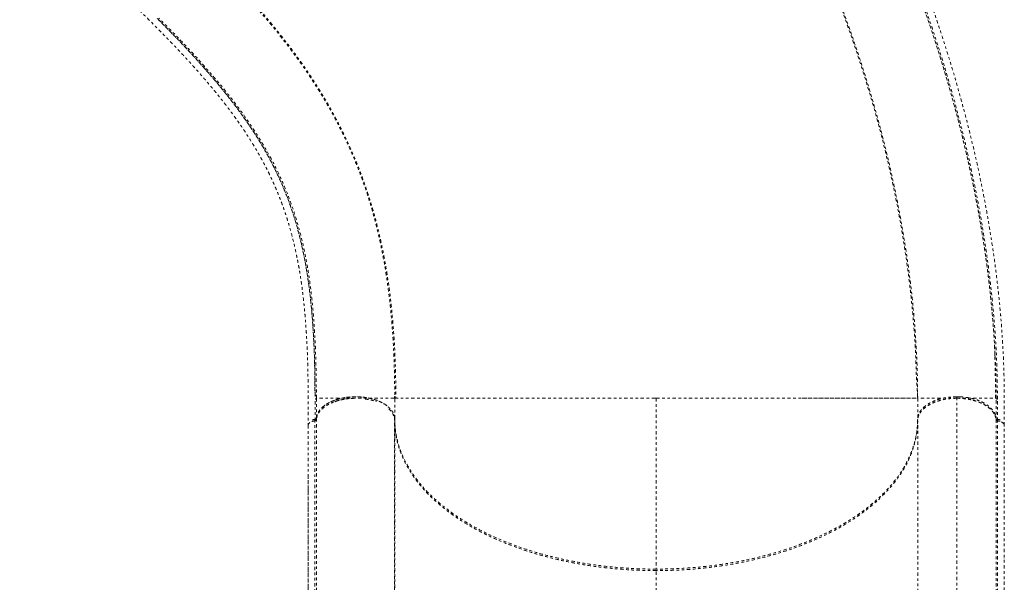
# Model space of a CAD drawing. Units: millimetres. Extents: x -60 to 1106, y 0 to 585.
# Drawn here: x 167 to 204, y 244 to 265 of the extents above; entities that cross this region are included whole.
import ezdxf

# ---------------------------------------------------------------- set-up
doc = ezdxf.new("R2010")
doc.units = ezdxf.units.MM
doc.header["$LTSCALE"] = 20
doc.linetypes.add('PHANTOM', pattern=[0.0127, 0.00635, -0.00127, 0.00127, -0.00127, 0.00127, -0.00127])
doc.layers.add('CONTOUR', color=7, linetype='Continuous')

msp = doc.modelspace()

# ---------------------------------------------------------------- linework, layer by layer
at = {"layer": 'CONTOUR', "linetype": 'PHANTOM', "lineweight": 0}
for p, q in [((204.12918, 252.27428), (204.11809, 252.53597)), ((204.16734, 250.71929), (204.15897, 251.30102)), ((181.16554, 250.72073), (181.14151, 250.72073)), ((181.16554, 249.94649), (181.16554, 250.72073)), ((191.11485, 250.72073), (191.16696, 250.72073)), ((191.16696, 250.72057), (191.31075, 250.72073)), ((191.16696, 250.72073), (191.16696, 244.18106)), ((201.16838, 250.72073), (201.16838, 249.91764)), ((202.52694, 250.77097), (202.66859, 250.77825)), ((202.66859, 250.77825), (202.89754, 250.76657)), ((202.66859, 250.77825), (202.66859, 236.6362)), ((204.14244, 250.72076), (204.1679, 250.72076)), ((178.11346, 249.85769), (178.1155, 249.85788)), ((178.1139, 249.91534), (178.1139, 235.77329)), ((178.16612, 235.80734), (178.16612, 249.94939)), ((181.15897, 235.85999), (181.15897, 250.00204)), ((181.16554, 249.86025), (181.16554, 235.77571)), ((181.16649, 249.91776), (181.16567, 249.94562)), ((201.16838, 235.77571), (201.16838, 249.86036)), ((204.16779, 249.90734), (204.16779, 235.80734)), ((204.1678, 249.89188), (204.16787, 249.89068)), ((204.21953, 249.85779), (204.21841, 249.8579)), ((204.22002, 235.77329), (204.22002, 249.91534)), ((204.47852, 249.74422), (204.48044, 249.73851)), ((204.48045, 231.66153), (204.48045, 249.73851)), ((177.85346, 249.69225), (177.85346, 231.66153)), ((181.15897, 248.13813), (181.16554, 248.12572)), ((181.16554, 247.96328), (181.15897, 247.97603)), ((181.15897, 247.97458), (181.16554, 247.96162)), ((177.85257, 230.27771), (177.85257, 247.78389)), ((181.15897, 247.4498), (181.16554, 247.43876)), ((181.15897, 247.44883), (181.16554, 247.43841)), ((181.16554, 247.17292), (181.15897, 247.18315)), ((181.15897, 247.18306), (181.16554, 247.17284)), ((181.16554, 247.17307), (181.15897, 247.1826)), ((181.15897, 247.17845), (181.16554, 247.16853)), ((181.15897, 246.05195), (181.16554, 246.04249)), ((204.48093, 244.58011), (204.48045, 244.55958)), ((181.16554, 244.10303), (181.15897, 244.10843)), ((191.16696, 226.40058), (191.16696, 244.18118))]:
    msp.add_line(p, q, dxfattribs=at)
for points, knots in [([(204.48163, 249.68106), (204.48161, 249.85907), (204.48157, 250.20454), (204.48238, 250.7064), (204.47939, 251.1786), (204.47052, 251.62194), (204.45749, 252.03496), (204.44153, 252.41055), (204.42387, 252.74912), (204.4054, 253.05383), (204.38572, 253.34204), (204.3644, 253.62413), (204.32515, 254.09792), (204.25967, 254.77113), (204.15575, 255.64655), (204.02989, 256.54674), (203.88293, 257.45965), (203.71537, 258.38018), (203.53081, 259.29212), (203.32875, 260.20089), (203.1042, 261.12824), (202.8562, 262.0734), (202.58386, 263.03545), (202.29102, 263.99967), (201.9732, 264.97928), (201.62456, 265.9875), (201.30888, 266.84488), (201.04281, 267.5351), (200.8417, 268.04169), (200.68044, 268.43663), (200.56059, 268.7247), (200.48242, 268.91067), (200.4045, 269.09417), (200.32701, 269.27485), (200.25272, 269.44642), (200.18209, 269.60806), (200.12052, 269.7478), (200.07058, 269.86036), (200.0293, 269.95294), (199.98498, 270.0519), (199.92668, 270.1813), (199.85419, 270.34094), (199.77207, 270.52013), (199.68436, 270.70966), (199.54855, 271.00016), (199.35734, 271.40195), (199.10347, 271.92167), (198.83322, 272.45979), (198.50544, 273.09444), (198.12862, 273.79927), (197.718, 274.537), (197.32637, 275.21563), (196.94884, 275.84856), (196.5646, 276.47197), (196.11666, 277.17529), (195.60101, 277.95331), (195.0134, 278.79914), (194.41019, 279.62706), (193.78714, 280.44169), (193.23724, 281.12533), (192.76692, 281.68648), (192.39131, 282.12117), (192.02511, 282.53216), (191.67889, 282.90964), (191.37682, 283.23087), (191.11504, 283.50384), (190.88361, 283.74162), (190.65111, 283.97773), (190.41145, 284.21891), (190.20194, 284.42848), (190.02439, 284.60564), (189.87662, 284.75289), (189.71596, 284.91291), (189.53569, 285.09249), (189.33435, 285.29315), (189.11223, 285.51478), (188.86959, 285.75715), (188.60528, 286.02137), (188.29891, 286.32776), (187.94746, 286.67929), (187.54789, 287.07896), (187.11755, 287.50935), (186.65642, 287.97047), (186.16453, 288.46233), (185.82636, 288.80049), (185.65214, 288.9747)], [0, 0, 0, 0, 0.01272782, 0.02470109, 0.03591591, 0.04636152, 0.0560317, 0.06492219, 0.07258876, 0.07956046, 0.08601158, 0.09246471, 0.09895501, 0.11849052, 0.13835369, 0.15820116, 0.17905025, 0.19946961, 0.21960083, 0.23972328, 0.25984191, 0.28117536, 0.30250685, 0.32383782, 0.3454681, 0.36804186, 0.39158016, 0.4033956, 0.4149117, 0.42610449, 0.43041323, 0.43467208, 0.43888104, 0.44304012, 0.44712448, 0.45072471, 0.45421489, 0.45679953, 0.45852766, 0.4606383, 0.46367089, 0.4675229, 0.47175265, 0.47616726, 0.48076676, 0.49209333, 0.50440589, 0.51750657, 0.53038613, 0.54989232, 0.5685025, 0.58441129, 0.6001802, 0.6159509, 0.63172455, 0.65426296, 0.67680432, 0.69934528, 0.72206085, 0.74530794, 0.75856441, 0.77195411, 0.78474261, 0.79664741, 0.80766544, 0.81569882, 0.823348, 0.83119406, 0.83928626, 0.84762282, 0.85239771, 0.85725141, 0.86257343, 0.86865372, 0.87549262, 0.8829486, 0.89113742, 0.90005926, 0.90971434, 0.92216474, 0.93565435, 0.95018281, 0.96574996, 0.98235572, 1, 1, 1, 1]), ([(204.21846, 250.68797), (204.21479, 251.08578), (204.20745, 251.88061), (204.14404, 253.10041), (204.04318, 254.33713), (203.90103, 255.5903), (203.71912, 256.85582), (203.49823, 258.13061), (203.23934, 259.41178), (202.94338, 260.69654), (202.61118, 261.98228), (202.24368, 263.2666), (201.84179, 264.54734), (201.40641, 265.82234), (200.93845, 267.08952), (200.43868, 268.34681), (199.90785, 269.5922), (199.34671, 270.82376), (198.756, 272.03952), (198.13654, 273.23739), (197.48912, 274.4151), (196.8145, 275.57027), (196.14279, 276.6534), (195.47863, 277.66589), (194.82618, 278.60954), (194.15619, 279.52827), (193.46974, 280.42002), (192.76776, 281.2831), (192.05123, 282.11507), (191.32426, 282.91461), (190.82968, 283.41941), (190.58318, 283.671)], [0, 0, 0, 0, 0.03550029, 0.07092903, 0.10641504, 0.14193625, 0.17747863, 0.21304877, 0.24864826, 0.2842728, 0.31991592, 0.35558006, 0.3912674, 0.42697682, 0.46270493, 0.49844969, 0.53421068, 0.56998821, 0.60578339, 0.64159612, 0.67742196, 0.71325683, 0.74910162, 0.78047754, 0.81185878, 0.84323844, 0.87461137, 0.9059803, 0.9373736, 0.96878682, 1, 1, 1, 1]), ([(204.11296, 252.63524), (204.11001, 252.70405), (204.09181, 253.12861), (204.02753, 253.9236), (203.91881, 255.01817), (203.7763, 256.12429), (203.6042, 257.23803), (203.40224, 258.35766), (203.1603, 259.53463), (202.874, 260.76756), (202.53916, 262.05428), (202.16923, 263.3388), (201.76512, 264.61905), (201.32782, 265.89267), (200.85824, 267.15756), (200.35719, 268.41188), (199.82547, 269.65381), (199.26388, 270.88123), (198.67324, 272.09206), (198.05426, 273.28441), (197.40769, 274.4563), (196.73444, 275.60529), (196.06466, 276.68207), (195.40271, 277.6882), (194.75271, 278.62573), (194.08539, 279.53826), (193.40203, 280.42487), (192.7022, 281.27997), (192.18347, 281.89059), (191.8949, 282.20523), (191.84835, 282.25598)], [0, 0, 0, 0, 0.00681294, 0.04203791, 0.07724308, 0.11246464, 0.14769838, 0.1829137, 0.21813719, 0.25840738, 0.29866183, 0.33892702, 0.3792035, 0.41947861, 0.45974075, 0.50000714, 0.54028394, 0.58055933, 0.62082047, 0.66108256, 0.70135715, 0.74163088, 0.78188475, 0.81710235, 0.85233682, 0.88755358, 0.92276097, 0.95799082, 0.99322487, 1, 1, 1, 1]), ([(201.16832, 250.78317), (201.16777, 250.81014), (201.16672, 250.86151), (201.15994, 250.95028), (201.15144, 251.04324), (201.14222, 251.1411), (201.13298, 251.25112), (201.12453, 251.37432), (201.11802, 251.54798), (201.11318, 251.76706), (201.10442, 252.01721), (201.09296, 252.2985), (201.07738, 252.61307), (201.05686, 252.96327), (201.03043, 253.34751), (200.98996, 253.85639), (200.93129, 254.47617), (200.84963, 255.19519), (200.74631, 255.97902), (200.61765, 256.82388), (200.45905, 257.73149), (200.28103, 258.63756), (200.07838, 259.56648), (199.84659, 260.53002), (199.58345, 261.52781), (199.28891, 262.5524), (198.96142, 263.60233), (198.60052, 264.67285), (198.20896, 265.75125), (197.73883, 266.95825), (197.18277, 268.27834), (196.53004, 269.70131), (195.83922, 271.09057), (195.20163, 272.27744), (194.63547, 273.26885), (194.15731, 274.06852), (193.67868, 274.83402), (193.20335, 275.5622), (192.73289, 276.25358), (192.26873, 276.90878), (191.81155, 277.52945), (191.35559, 278.12543), (190.89317, 278.70733), (190.41954, 279.2806), (189.93286, 279.84692), (189.43184, 280.40632), (188.91225, 280.96423), (188.55595, 281.32579), (188.37544, 281.50896)], [0, 0, 0, 0, 0.00852336, 0.01623374, 0.02314999, 0.02929821, 0.03471549, 0.04054135, 0.04547598, 0.05229607, 0.05994836, 0.06843724, 0.0777627, 0.08842947, 0.10001433, 0.11229927, 0.13400973, 0.1552738, 0.17609127, 0.20327182, 0.22965032, 0.2557595, 0.28265438, 0.31093805, 0.34007127, 0.37005424, 0.40088618, 0.43256688, 0.46481902, 0.49694077, 0.54088063, 0.5845093, 0.6278275, 0.67083663, 0.69771199, 0.72411528, 0.7496862, 0.77442531, 0.79833202, 0.82140573, 0.84364609, 0.86515665, 0.88683301, 0.90888063, 0.93089517, 0.95335572, 0.97636931, 1, 1, 1, 1]), ([(201.16838, 250.72073), (201.16462, 251.10049), (201.15711, 251.86002), (201.09683, 253.0211), (201.00128, 254.19443), (200.86734, 255.37908), (200.69658, 256.57193), (200.48962, 257.77058), (200.23386, 259.03939), (199.923, 260.37636), (199.55089, 261.77837), (199.13441, 263.17542), (198.67483, 264.56453), (198.17337, 265.94282), (197.63123, 267.30751), (197.0496, 268.65584), (196.42959, 269.98502), (195.77232, 271.29224), (195.07894, 272.57461), (194.3507, 273.82909), (193.62512, 274.99428), (192.90879, 276.07232), (192.20756, 277.06624), (191.48483, 278.03045), (190.74187, 278.96284), (189.97976, 279.86007), (189.20138, 280.72371), (188.66963, 281.26609), (188.40375, 281.53727)], [0, 0, 0, 0, 0.035712271, 0.071425484, 0.107140875, 0.142854965, 0.17856782, 0.214282749, 0.249998704, 0.291664538, 0.333331085, 0.374998923, 0.416665683, 0.45833252, 0.5, 0.54166748, 0.583334317, 0.625001077, 0.666668915, 0.708335462, 0.750001296, 0.785717251, 0.82143218, 0.857145035, 0.892859125, 0.928574516, 0.964287729, 1, 1, 1, 1]), ([(204.16782, 250.72767), (204.1647, 251.07705), (204.15842, 251.77813), (204.10803, 252.85193), (204.02804, 253.94086), (203.9159, 255.04173), (203.77276, 256.15196), (203.59915, 257.2694), (203.39581, 258.39212), (203.15236, 259.57178), (202.86448, 260.80696), (202.52805, 262.09541), (202.15657, 263.38121), (201.75106, 264.66212), (201.31245, 265.9361), (200.84156, 267.20105), (200.33954, 268.45527), (199.80618, 269.69613), (199.28152, 270.84681), (198.92133, 271.57486), (198.76004, 271.90086)], [0, 0, 0, 0, 0.05171883, 0.10377904, 0.15583094, 0.20789622, 0.25995406, 0.31201771, 0.36407912, 0.41614989, 0.47565296, 0.53516351, 0.59467155, 0.65418428, 0.71369431, 0.77320637, 0.83271861, 0.89223275, 0.95174429, 1, 1, 1, 1]), ([(166.81876, 270.14835), (166.94803, 270.01908), (167.19664, 269.77047), (167.55465, 269.41245), (167.88288, 269.08421), (168.18133, 268.78576), (168.44866, 268.51843), (168.68522, 268.28187), (168.89149, 268.07561), (169.07563, 267.89147), (169.39573, 267.57138), (169.8672, 267.09993), (170.4722, 266.49509), (171.06149, 265.90572), (171.63473, 265.33426), (172.20404, 264.7624), (172.65343, 264.29965), (172.99316, 263.94074), (173.23363, 263.68173), (173.47227, 263.41919), (173.70777, 263.15409), (173.91512, 262.91484), (174.08758, 262.71135), (174.21975, 262.55259), (174.3308, 262.41708), (174.43035, 262.29391), (174.52287, 262.17783), (174.61708, 262.05798), (174.71587, 261.93043), (174.82591, 261.78589), (174.94635, 261.62442), (175.07461, 261.44841), (175.26357, 261.18213), (175.49646, 260.83806), (175.71217, 260.49617), (175.86582, 260.23917), (175.96611, 260.06567), (176.05647, 259.90412), (176.13674, 259.75607), (176.2076, 259.62152), (176.27159, 259.49668), (176.33388, 259.37197), (176.39656, 259.24296), (176.46177, 259.10463), (176.52881, 258.95777), (176.59925, 258.79782), (176.67077, 258.62884), (176.73836, 258.46222), (176.79772, 258.30978), (176.84522, 258.18331), (176.88236, 258.08151), (176.91256, 257.9968), (176.94201, 257.91244), (176.97442, 257.81744), (177.01113, 257.70674), (177.05178, 257.58011), (177.09508, 257.44005), (177.17224, 257.17987), (177.27659, 256.79339), (177.37483, 256.36793), (177.44338, 256.03154), (177.48596, 255.80549), (177.5218, 255.6006), (177.54986, 255.42893), (177.57198, 255.2859), (177.59068, 255.15945), (177.60955, 255.02573), (177.6309, 254.86611), (177.65452, 254.67735), (177.67992, 254.4568), (177.70472, 254.21968), (177.72778, 253.97469), (177.74834, 253.73063), (177.76559, 253.50082), (177.78003, 253.28541), (177.79213, 253.08449), (177.80278, 252.88623), (177.81247, 252.68292), (177.82166, 252.4623), (177.83049, 252.21168), (177.83891, 251.91459), (177.84608, 251.56656), (177.85116, 251.16287), (177.85257, 250.7085), (177.85234, 250.20838), (177.8523, 249.86132), (177.85229, 249.68088)], [0, 0, 0, 0, 0.01939531, 0.03730094, 0.05371687, 0.06864309, 0.08207961, 0.09382614, 0.10413568, 0.11302652, 0.12145308, 0.15215777, 0.18375995, 0.21217654, 0.24061129, 0.26929321, 0.29837563, 0.31165338, 0.32526982, 0.33922685, 0.35352445, 0.36800228, 0.37818375, 0.38691532, 0.39419849, 0.40064812, 0.40741464, 0.41358695, 0.42073526, 0.42886757, 0.4379838, 0.44808392, 0.45877965, 0.48338178, 0.50706683, 0.5176565, 0.52771547, 0.53698212, 0.54545686, 0.55313996, 0.56003157, 0.56678391, 0.57438835, 0.58195179, 0.59021072, 0.59916521, 0.60881531, 0.61843757, 0.62682642, 0.63396322, 0.63918078, 0.64344284, 0.64773588, 0.6528427, 0.65876333, 0.66549777, 0.67304054, 0.68095103, 0.70639514, 0.73272685, 0.7447024, 0.75559419, 0.76530213, 0.77382506, 0.77968982, 0.78517634, 0.79124866, 0.79796131, 0.80678741, 0.816521, 0.82709761, 0.83765505, 0.84792382, 0.85790437, 0.86623015, 0.87434494, 0.88224898, 0.88996516, 0.89840563, 0.9080422, 0.91887559, 0.93217576, 0.94692801, 0.96314652, 0.98083952, 1, 1, 1, 1]), ([(174.28792, 267.42144), (174.4809, 267.22593), (174.86262, 266.83921), (175.39836, 266.26723), (175.90046, 265.7082), (176.36671, 265.16314), (176.80994, 264.61817), (177.22655, 264.07687), (177.54101, 263.64318), (177.75945, 263.32872), (177.89971, 263.12186), (178.0439, 262.90368), (178.19516, 262.66817), (178.35457, 262.41193), (178.52074, 262.13525), (178.69405, 261.83505), (178.87313, 261.51089), (179.05653, 261.16221), (179.23885, 260.79609), (179.41882, 260.41279), (179.59523, 260.01254), (179.76994, 259.58743), (179.94153, 259.13638), (180.11212, 258.6478), (180.27949, 258.11884), (180.44121, 257.54616), (180.59244, 256.93715), (180.73133, 256.28937), (180.85604, 255.60015), (180.95655, 254.92167), (181.03592, 254.25927), (181.09711, 253.61883), (181.14571, 252.94601), (181.18061, 252.23883), (181.20246, 251.49747), (181.20455, 250.98179), (181.20561, 250.72073)], [0, 0, 0, 0, 0.03893035, 0.07700612, 0.11435624, 0.1509479, 0.18634259, 0.2237372, 0.25952181, 0.27314037, 0.2865207, 0.30075116, 0.31657224, 0.33333241, 0.35157045, 0.37128598, 0.39247858, 0.41514834, 0.43929567, 0.46341696, 0.48885272, 0.51560351, 0.54367005, 0.57305336, 0.60565802, 0.63974847, 0.67532733, 0.71239686, 0.7509592, 0.79101684, 0.82354102, 0.85698933, 0.8913612, 0.92665541, 0.96286971, 1, 1, 1, 1]), ([(174.2596, 267.39313), (174.46702, 267.18321), (174.88185, 266.76337), (175.46518, 266.1384), (176.01948, 265.51602), (176.5417, 264.89574), (177.03278, 264.27635), (177.52348, 263.61536), (178.00671, 262.91099), (178.47525, 262.16038), (178.90181, 261.40229), (179.28754, 260.634), (179.63366, 259.85267), (179.9414, 259.05544), (180.21191, 258.23942), (180.44634, 257.40176), (180.64579, 256.53968), (180.80216, 255.69992), (180.92257, 254.88555), (181.0133, 254.10034), (181.08264, 253.29247), (181.13078, 252.46043), (181.16023, 251.60603), (181.16377, 251.01583), (181.16554, 250.72073)], [0, 0, 0, 0, 0.04166434, 0.08333044, 0.12499824, 0.16666344, 0.20833026, 0.24999883, 0.29999776, 0.34999818, 0.39999899, 0.44999908, 0.5, 0.55000092, 0.60000101, 0.65000182, 0.70000224, 0.75000117, 0.79166974, 0.83333656, 0.87500176, 0.91666956, 0.95833566, 1, 1, 1, 1]), ([(172.07972, 265.25984), (172.24704, 265.09145), (172.58156, 264.75478), (173.06021, 264.25704), (173.51624, 263.76796), (173.94602, 263.28856), (174.35073, 262.81707), (174.73102, 262.35189), (175.10687, 261.86635), (175.47376, 261.35988), (175.82713, 260.83133), (176.1496, 260.30369), (176.44215, 259.77469), (176.70602, 259.24182), (176.9583, 258.66663), (177.19404, 258.0442), (177.40865, 257.36747), (177.59061, 256.66816), (177.74214, 255.94134), (177.85348, 255.25451), (177.93466, 254.61442), (177.99341, 254.02933), (178.03995, 253.42246), (178.0749, 252.79274), (178.09876, 252.13865), (178.11306, 251.46195), (178.11467, 250.99014), (178.11548, 250.7541)], [0, 0, 0, 0, 0.03564264, 0.0712617, 0.10687805, 0.14248224, 0.17811835, 0.2137475, 0.24939994, 0.29099378, 0.33260887, 0.37422873, 0.41586854, 0.45751448, 0.49917952, 0.54918643, 0.5992173, 0.64926167, 0.69932138, 0.74940267, 0.78517544, 0.82096722, 0.85675562, 0.8925533, 0.92836251, 0.96416039, 1, 1, 1, 1]), ([(172.12679, 265.21248), (172.3184, 265.01926), (172.70126, 264.63321), (173.23881, 264.0695), (173.74176, 263.52043), (174.21075, 262.98457), (174.64748, 262.45897), (175.07962, 261.90663), (175.50079, 261.32605), (175.90478, 260.71434), (176.26895, 260.101), (176.59547, 259.48056), (176.86999, 258.88245), (177.10057, 258.30428), (177.29395, 257.74573), (177.46503, 257.16766), (177.61441, 256.56704), (177.74265, 255.94108), (177.84519, 255.31862), (177.92602, 254.70219), (177.98871, 254.09504), (178.03812, 253.46374), (178.07495, 252.80746), (178.09974, 252.12558), (178.11372, 251.42063), (178.11493, 250.93183), (178.11553, 250.68795)], [0, 0, 0, 0, 0.04147885, 0.08287665, 0.1242183, 0.16547512, 0.20665162, 0.24778315, 0.29710914, 0.34640297, 0.39566885, 0.44497229, 0.49439925, 0.53573543, 0.57722642, 0.61888878, 0.66073274, 0.70275904, 0.74495359, 0.7812279, 0.81758054, 0.85400137, 0.890488, 0.92702433, 0.96358901, 1, 1, 1, 1]), ([(178.16604, 250.72076), (178.16514, 250.9996), (178.16334, 251.55734), (178.14404, 252.35588), (178.11077, 253.12436), (178.06112, 253.86069), (177.99423, 254.56657), (177.90891, 255.24358), (177.80403, 255.89367), (177.67857, 256.51902), (177.53161, 257.12181), (177.36221, 257.70453), (177.16956, 258.26961), (176.93841, 258.8565), (176.66183, 259.46504), (176.33156, 260.097), (175.9623, 260.72148), (175.5522, 261.34361), (175.14258, 261.90849), (174.74528, 262.41854), (174.3716, 262.87349), (173.97433, 263.33478), (173.55305, 263.80388), (173.10665, 264.28278), (172.63616, 264.77262), (172.30457, 265.10566), (172.13872, 265.27224)], [0, 0, 0, 0, 0.04164164, 0.08329158, 0.12493657, 0.16659743, 0.20823054, 0.24987158, 0.29153846, 0.33318789, 0.37486343, 0.41655037, 0.45823071, 0.49990514, 0.54993179, 0.59994516, 0.64997312, 0.6999798, 0.75000318, 0.78572446, 0.82145349, 0.85716785, 0.89287992, 0.92859187, 0.9642821, 1, 1, 1, 1]), ([(204.1679, 250.72076), (204.16544, 251.07001), (204.16101, 251.70097), (204.12779, 252.34686), (204.11296, 252.63524)], [0, 0, 0, 0, 0.55352225, 1, 1, 1, 1]), ([(204.14619, 250.72073), (204.14574, 250.85561), (204.1449, 251.1121), (204.14035, 251.47384), (204.13497, 251.79252), (204.12935, 252.06677), (204.12422, 252.29795), (204.11958, 252.48046), (204.11694, 252.59273), (204.11526, 252.63339), (204.11518, 252.63535)], [0, 0, 0, 0, 0.20091104, 0.38204711, 0.54346904, 0.68528809, 0.80769101, 0.91098685, 0.99570475, 1, 1, 1, 1]), ([(178.16116, 251.47776), (178.16153, 251.4594), (178.16643, 251.21544), (178.16625, 250.9584), (178.16609, 250.72069)], [0, 0, 0, 0, 0.07523454, 1, 1, 1, 1]), ([(178.1155, 249.85788), (178.11551, 249.99627), (178.11553, 250.27302), (178.11553, 250.54965), (178.11553, 250.68795)], [0, 0, 0, 0, 0.50006577, 1, 1, 1, 1]), ([(179.66553, 250.72046), (179.6053, 250.71928), (179.48527, 250.71692), (179.30887, 250.69784), (179.13993, 250.66823), (178.9824, 250.62838), (178.83687, 250.57979), (178.70691, 250.52446), (178.59085, 250.46319), (178.48186, 250.39248), (178.38281, 250.31142), (178.29943, 250.22175), (178.23892, 250.13377), (178.19837, 250.04927), (178.17333, 249.96949), (178.16755, 249.91722), (178.16475, 249.89189)], [0, 0, 0, 0, 0.07848497, 0.15639858, 0.23320135, 0.30838881, 0.38035209, 0.45231932, 0.51897859, 0.58563844, 0.66651342, 0.7433897, 0.81612869, 0.88103472, 0.94234447, 1, 1, 1, 1]), ([(181.16565, 249.94562), (181.16304, 249.97098), (181.15766, 250.02331), (181.13318, 250.10323), (181.09321, 250.18791), (181.03326, 250.27613), (180.9504, 250.36609), (180.85176, 250.44746), (180.74309, 250.51849), (180.62728, 250.58007), (180.49748, 250.63572), (180.35205, 250.68465), (180.19453, 250.72479), (180.02555, 250.75491), (179.84905, 250.77359), (179.66863, 250.78006), (179.48816, 250.77405), (179.31152, 250.75581), (179.14231, 250.72612), (178.98448, 250.68638), (178.83867, 250.63781), (178.70845, 250.58248), (178.59217, 250.5212), (178.48295, 250.45045), (178.38369, 250.36933), (178.30014, 250.27958), (178.23952, 250.19151), (178.1989, 250.10693), (178.17381, 250.02707), (178.16802, 249.97476), (178.16522, 249.94941)], [0, 0, 0, 0, 0.02882231, 0.05947292, 0.09191945, 0.12828966, 0.1667277, 0.20716549, 0.24049968, 0.27383157, 0.30981914, 0.34580461, 0.38340599, 0.42180793, 0.46076274, 0.5, 0.53923726, 0.57819207, 0.61659401, 0.65419539, 0.69018285, 0.72616843, 0.75950256, 0.79283452, 0.83327444, 0.87171263, 0.90808055, 0.94052952, 0.97117891, 1, 1, 1, 1]), ([(179.66553, 250.72073), (179.61225, 250.72073), (179.50566, 250.72073), (179.34846, 250.72074), (179.19643, 250.72074), (179.05166, 250.72074), (178.9159, 250.72074), (178.79023, 250.72074), (178.67525, 250.72075), (178.56002, 250.72075), (178.44996, 250.72075), (178.35098, 250.72075), (178.26051, 250.72076), (178.18842, 250.72076), (178.1735, 250.72076), (178.16604, 250.72076)], [0, 0, 0, 0, 0.06248455, 0.12499675, 0.18750852, 0.24999798, 0.31241162, 0.37486304, 0.43741821, 0.50002164, 0.58336465, 0.66668907, 0.75007174, 0.87504114, 1, 1, 1, 1]), ([(178.16605, 250.72076), (178.16605, 250.58244), (178.16605, 250.3253), (178.16605, 250.06805), (178.16604, 249.94918)], [0, 0, 0, 0, 0.53791468, 1, 1, 1, 1]), ([(178.403, 250.37813), (178.42079, 250.39528), (178.47682, 250.4493), (178.60312, 250.53018), (178.77934, 250.61688), (178.98179, 250.6871), (179.20021, 250.73908), (179.42984, 250.77132), (179.66532, 250.78254), (179.9008, 250.77132), (180.13044, 250.73908), (180.34886, 250.68711), (180.55127, 250.61686), (180.72798, 250.53007), (180.85812, 250.44616), (180.91713, 250.38881), (180.9379, 250.36863)], [0, 0, 0, 0, 0.03441154, 0.10836398, 0.18595255, 0.26368112, 0.34147876, 0.41920224, 0.4967854, 0.57436855, 0.65209204, 0.72988968, 0.80761824, 0.88520682, 0.95959402, 1, 1, 1, 1]), ([(178.87345, 250.58796), (178.89457, 250.5964), (178.985, 250.63251), (179.16701, 250.67478), (179.41191, 250.7138), (179.581, 250.71842), (179.66553, 250.72073)], [0, 0, 0, 0, 0.09220245, 0.39481971, 0.69742217, 1, 1, 1, 1]), ([(181.14151, 250.72073), (181.12093, 250.72073), (181.08661, 250.72073), (180.99712, 250.72073), (180.90025, 250.72073), (180.79059, 250.72073), (180.675, 250.72073), (180.559, 250.72073), (180.43166, 250.72073), (180.29362, 250.72073), (180.14594, 250.72073), (179.99047, 250.72073), (179.82945, 250.72073), (179.72016, 250.72073), (179.66553, 250.72073)], [0, 0, 0, 0, 0.142794628, 0.238089604, 0.333331249, 0.428562866, 0.500102375, 0.5716072, 0.642990163, 0.714309137, 0.785712669, 0.857151421, 0.928591921, 1, 1, 1, 1]), ([(180.03099, 250.69118), (180.08741, 250.68304), (180.22438, 250.66328), (180.3684, 250.62583), (180.44733, 250.59314), (180.45888, 250.58836)], [0, 0, 0, 0, 0.374156848, 0.908378969, 1, 1, 1, 1]), ([(181.14182, 250.72073), (181.14871, 250.7347), (181.16251, 250.76265), (181.16447, 250.7904), (181.16546, 250.80428)], [0, 0, 0, 0, 0.49962037, 1, 1, 1, 1]), ([(181.16554, 250.7195), (181.16571, 250.71951), (181.16603, 250.71952), (181.16844, 250.71954), (181.17178, 250.71956), (181.17581, 250.71958), (181.18038, 250.7196), (181.1863, 250.71962), (181.19408, 250.71964), (181.20448, 250.71967), (181.21666, 250.71969), (181.23703, 250.71972), (181.26771, 250.71977), (181.31392, 250.71984), (181.36968, 250.71988), (181.43649, 250.71992), (181.51482, 250.71996), (181.60278, 250.71997), (181.70101, 250.71998), (181.82479, 250.72001), (181.97826, 250.72005), (182.17176, 250.72021), (182.3831, 250.72039), (182.61763, 250.72058), (182.86981, 250.7207), (183.14527, 250.72075), (183.43845, 250.72067), (183.73616, 250.72055), (184.02952, 250.72041), (184.31603, 250.72037), (184.61017, 250.72045), (184.91104, 250.7206), (185.25173, 250.72079), (185.63503, 250.72097), (186.06996, 250.72109), (186.51938, 250.72104), (186.98847, 250.7208), (187.47133, 250.72037), (187.97173, 250.72015), (188.48324, 250.72022), (189.00974, 250.72051), (189.54518, 250.72098), (190.08741, 250.72136), (190.62801, 250.72145), (190.98794, 250.72093), (191.16696, 250.72067)], [0, 0, 0, 0, 0.009153997, 0.017525959, 0.025115937, 0.031923962, 0.037950054, 0.044043269, 0.052879888, 0.061245142, 0.070517225, 0.079758421, 0.100672007, 0.120052116, 0.140802285, 0.163056954, 0.18423699, 0.206648023, 0.22871009, 0.250012692, 0.281937261, 0.312534818, 0.344351019, 0.375029904, 0.406764601, 0.437490416, 0.469166542, 0.49997606, 0.525973535, 0.551477362, 0.576493223, 0.601028779, 0.625091702, 0.656675713, 0.687534423, 0.71906566, 0.749952125, 0.781373926, 0.812485448, 0.843942716, 0.875038015, 0.906856875, 0.938259771, 0.969291555, 1, 1, 1, 1]), ([(181.16554, 250.72073), (181.16983, 250.72073), (181.17842, 250.72073), (181.248, 250.72073), (181.35919, 250.72073), (181.51615, 250.72073), (181.71806, 250.72073), (181.96068, 250.72073), (182.24117, 250.72073), (182.55687, 250.72073), (182.91344, 250.72073), (183.31085, 250.72073), (183.73618, 250.72073), (184.18354, 250.72073), (184.65346, 250.72073), (184.9801, 250.72073), (185.15842, 250.72073), (185.15973, 250.72073)], [0, 0, 0, 0, 0.07523427, 0.15046792, 0.2257025, 0.30093745, 0.37616927, 0.45140399, 0.52233924, 0.59327033, 0.66420735, 0.73514001, 0.80606816, 0.87055938, 0.93504412, 0.99952168, 1, 1, 1, 1]), ([(191.16696, 250.72073), (191.37098, 250.72073), (191.77902, 250.72073), (192.38768, 250.72073), (192.9896, 250.72073), (193.58168, 250.72073), (194.161, 250.72073), (194.72498, 250.72073), (195.2713, 250.72073), (195.80634, 250.72073), (196.3274, 250.72073), (196.83186, 250.72073), (197.31041, 250.72073), (197.76206, 250.72073), (198.18627, 250.72073), (198.59459, 250.72073), (198.98367, 250.72073), (199.35008, 250.72073), (199.68267, 250.72073), (199.98149, 250.72073), (200.24658, 250.72073), (200.47807, 250.72073), (200.68277, 250.72073), (200.85675, 250.72073), (200.99624, 250.72073), (201.09507, 250.72073), (201.15692, 250.72073), (201.16456, 250.72073), (201.16838, 250.72073)], [0, 0, 0, 0, 0.034997103, 0.069994355, 0.104991773, 0.13998939, 0.174987919, 0.209987447, 0.24498576, 0.279978214, 0.316640108, 0.353310512, 0.389978996, 0.42664261, 0.463311149, 0.499982469, 0.539980907, 0.579981049, 0.619984677, 0.659985106, 0.699985891, 0.73998928, 0.779991218, 0.823992061, 0.867994654, 0.911996534, 0.955998099, 1, 1, 1, 1]), ([(196.75162, 250.72073), (196.76012, 250.72073), (196.88449, 250.72068), (197.09022, 250.72056), (197.37099, 250.7204), (197.62278, 250.72025), (197.87037, 250.72015), (198.11293, 250.72012), (198.35002, 250.72017), (198.61218, 250.7203), (198.89545, 250.72042), (199.18863, 250.72051), (199.46409, 250.72048), (199.71627, 250.72039), (199.9508, 250.72022), (200.16213, 250.72006), (200.35562, 250.71991), (200.51149, 250.71987), (200.63939, 250.71985), (200.74229, 250.71985), (200.83402, 250.71984), (200.91522, 250.7198), (200.98431, 250.71977), (201.03615, 250.71972), (201.07451, 250.71966), (201.10376, 250.71963), (201.12599, 250.71961), (201.14307, 250.71955), (201.15606, 250.71949), (201.16622, 250.71948), (201.16763, 250.71946), (201.16838, 250.71945)], [0, 0, 0, 0, 0.00285003, 0.04168266, 0.07237165, 0.10356442, 0.1352678, 0.16748858, 0.20023334, 0.23350642, 0.28074233, 0.329302, 0.37640806, 0.4250561, 0.47208853, 0.52086096, 0.5677673, 0.61670709, 0.65137584, 0.68736236, 0.72332665, 0.75813535, 0.79480326, 0.8293608, 0.85271875, 0.87745385, 0.90356609, 0.9221408, 0.94428712, 0.97024007, 1, 1, 1, 1]), ([(202.66838, 250.72073), (202.61375, 250.72073), (202.50447, 250.72073), (202.34345, 250.72073), (202.18798, 250.72073), (202.0403, 250.72073), (201.90225, 250.72073), (201.77491, 250.72073), (201.65892, 250.72073), (201.54331, 250.72073), (201.43378, 250.72073), (201.33644, 250.72073), (201.24909, 250.72073), (201.18218, 250.72073), (201.17298, 250.72073), (201.16838, 250.72073)], [0, 0, 0, 0, 0.06248444, 0.12499739, 0.18750941, 0.24999105, 0.31239926, 0.3748637, 0.43743426, 0.50003377, 0.58336177, 0.66669777, 0.75008266, 0.87503655, 1, 1, 1, 1]), ([(202.66825, 250.72073), (202.57734, 250.7179), (202.39551, 250.71223), (202.13788, 250.66953), (201.90321, 250.6049), (201.69569, 250.52069), (201.51641, 250.4174), (201.36946, 250.2986), (201.25981, 250.1673), (201.19995, 250.04712), (201.17298, 249.94603), (201.17023, 249.89223), (201.1689, 249.86635)], [0, 0, 0, 0, 0.1162879, 0.23258482, 0.34053463, 0.44849125, 0.55645342, 0.66442635, 0.77217619, 0.87992558, 0.94223959, 1, 1, 1, 1]), ([(202.66859, 250.77825), (202.60762, 250.77694), (202.4838, 250.77429), (202.29827, 250.75346), (202.12862, 250.72207), (201.97782, 250.68255), (201.84602, 250.6383), (201.7218, 250.58628), (201.60685, 250.52675), (201.50306, 250.46081), (201.41239, 250.38956), (201.33511, 250.31398), (201.26678, 250.22743), (201.21508, 250.14013), (201.19717, 250.07812), (201.18983, 250.05268)], [0, 0, 0, 0, 0.08633991, 0.17533503, 0.26681689, 0.33832149, 0.40982161, 0.48283906, 0.55585117, 0.62886878, 0.70188072, 0.77338582, 0.84488544, 0.93637137, 1, 1, 1, 1]), ([(204.08834, 250.13123), (204.07495, 250.1542), (204.04075, 250.21289), (203.95892, 250.30158), (203.84643, 250.39585), (203.71132, 250.48104), (203.55793, 250.55524), (203.38977, 250.61667), (203.21248, 250.66404), (203.03076, 250.69692), (202.8491, 250.71691), (202.72786, 250.71947), (202.66812, 250.72073)], [0, 0, 0, 0, 0.06759913, 0.17269281, 0.27895391, 0.38614783, 0.49334705, 0.59960761, 0.70469652, 0.80581599, 0.90430775, 1, 1, 1, 1]), ([(202.66838, 250.72073), (202.72168, 250.72073), (202.8283, 250.72073), (202.98554, 250.72074), (203.13761, 250.72074), (203.28241, 250.72074), (203.41818, 250.72074), (203.54387, 250.72074), (203.65885, 250.72074), (203.77411, 250.72075), (203.88409, 250.72075), (203.98344, 250.72075), (204.07235, 250.72075), (204.12903, 250.72076), (204.14048, 250.72076), (204.14244, 250.72076)], [0, 0, 0, 0, 0.06937049, 0.1387718, 0.20817219, 0.27754663, 0.3468351, 0.41616485, 0.4856103, 0.55511084, 0.64763915, 0.74014802, 0.83271937, 0.97145559, 1, 1, 1, 1]), ([(202.66838, 250.72073), (202.73236, 250.71936), (202.86032, 250.71662), (203.04913, 250.69478), (203.23177, 250.66037), (203.40512, 250.61247), (203.5665, 250.55245), (203.71328, 250.48113), (203.84276, 250.39953), (203.95311, 250.30919), (204.0426, 250.21165), (204.1089, 250.10844), (204.15366, 250.00139), (204.16308, 249.92838), (204.1678, 249.89188)], [0, 0, 0, 0, 0.08339736, 0.16680438, 0.25020805, 0.33362202, 0.41704401, 0.50044895, 0.583849, 0.6672565, 0.75065615, 0.83375698, 0.91687499, 1, 1, 1, 1]), ([(204.13985, 250.0781), (204.13088, 250.10384), (204.10952, 250.1651), (204.04843, 250.25927), (203.96012, 250.35923), (203.84671, 250.45333), (203.71185, 250.53856), (203.55839, 250.61276), (203.39025, 250.67419), (203.21295, 250.72156), (203.03124, 250.75444), (202.84958, 250.77443), (202.72834, 250.77698), (202.66859, 250.77825)], [0, 0, 0, 0, 0.066185965, 0.157546426, 0.252501879, 0.348512127, 0.445365212, 0.542223089, 0.638232852, 0.733183993, 0.824548626, 0.913539035, 1, 1, 1, 1]), ([(204.16787, 249.89068), (204.16787, 250.02904), (204.16787, 250.30577), (204.16788, 250.58243), (204.16788, 250.72076)], [0, 0, 0, 0, 0.49999999, 1, 1, 1, 1]), ([(204.21841, 249.8579), (204.21838, 249.99634), (204.21832, 250.27307), (204.21841, 250.54972), (204.21846, 250.68797)], [0, 0, 0, 0, 0.50027475, 1, 1, 1, 1]), ([(180.93945, 250.31171), (180.9458, 250.30666), (181.00069, 250.26303), (181.0697, 250.17351), (181.10922, 250.08633), (181.12789, 250.04515)], [0, 0, 0, 0, 0.06455198, 0.55816461, 1, 1, 1, 1]), ([(181.12741, 250.10254), (181.13279, 250.09319), (181.13982, 250.08096), (181.14191, 250.0682), (181.1424, 250.06519)], [0, 0, 0, 0, 0.76452054, 1, 1, 1, 1]), ([(177.85418, 249.68099), (177.85358, 249.68399), (177.84954, 249.70412), (177.86715, 249.74073), (177.90508, 249.78473), (177.96181, 249.81962), (178.03142, 249.84598), (178.08558, 249.85371), (178.11346, 249.85769)], [0, 0, 0, 0, 0.03596323, 0.24159437, 0.43765369, 0.62019035, 0.80449064, 1, 1, 1, 1]), ([(178.11343, 249.85782), (178.09276, 249.85504), (178.04861, 249.84909), (177.98504, 249.8291), (177.92409, 249.79808), (177.87854, 249.75478), (177.85464, 249.71957), (177.85609, 249.70065), (177.85614, 249.70001)], [0, 0, 0, 0, 0.15725296, 0.33599642, 0.53305257, 0.75459182, 0.99177302, 1, 1, 1, 1]), ([(178.1139, 249.91534), (178.08532, 249.91215), (178.04964, 249.90818), (178.02103, 249.896), (178.01533, 249.89357)], [0, 0, 0, 0, 0.80077585, 1, 1, 1, 1]), ([(178.16612, 249.94939), (178.16513, 249.94545), (178.16309, 249.93733), (178.15055, 249.92704), (178.13435, 249.9186), (178.12058, 249.9164), (178.1139, 249.91534)], [0, 0, 0, 0, 0.24248992, 0.50000815, 0.75764148, 1, 1, 1, 1]), ([(178.15868, 249.87796), (178.1563, 249.87518), (178.15077, 249.86871), (178.13525, 249.86141), (178.12192, 249.85913), (178.11546, 249.85802)], [0, 0, 0, 0, 0.27953739, 0.65023791, 1, 1, 1, 1]), ([(178.1155, 249.85788), (178.123, 249.85907), (178.13798, 249.86144), (178.15403, 249.87018), (178.1638, 249.88026), (178.16529, 249.88719), (178.16604, 249.89066)], [0, 0, 0, 0, 0.27970791, 0.55941307, 0.77970548, 1, 1, 1, 1]), ([(181.15897, 249.91705), (181.16132, 249.90742), (181.16591, 249.88857), (181.16566, 249.86954), (181.16554, 249.86024)], [0, 0, 0, 0, 0.51121986, 1, 1, 1, 1]), ([(191.16696, 244.12377), (190.96707, 244.12575), (190.56398, 244.12975), (189.95666, 244.16252), (189.34128, 244.2162), (188.7211, 244.29384), (188.09971, 244.39586), (187.48177, 244.5228), (186.87144, 244.67492), (186.27303, 244.8523), (185.69173, 245.05425), (185.13177, 245.28006), (184.59726, 245.52872), (184.09289, 245.79842), (183.62204, 246.08744), (183.18772, 246.39387), (182.79315, 246.71502), (182.44011, 247.04855), (182.1299, 247.39203), (181.86375, 247.74248), (181.64159, 248.09744), (181.46297, 248.45449), (181.32698, 248.81095), (181.23295, 249.16468), (181.17556, 249.51376), (181.16854, 249.7454), (181.16506, 249.86024)], [0, 0, 0, 0, 0.03817089, 0.07697512, 0.11639409, 0.15699436, 0.1981225, 0.23975626, 0.28226553, 0.3251245, 0.36830809, 0.41196562, 0.45575461, 0.49964854, 0.54355811, 0.58736523, 0.6310437, 0.67427797, 0.71718925, 0.75975319, 0.80146729, 0.84267612, 0.88335841, 0.92287955, 0.96176541, 1, 1, 1, 1]), ([(191.16696, 244.18118), (190.96342, 244.18322), (190.5568, 244.18729), (189.94904, 244.22047), (189.33674, 244.27417), (188.71896, 244.35164), (188.09699, 244.45386), (187.47858, 244.58097), (186.86791, 244.73345), (186.26924, 244.9111), (185.68775, 245.11323), (185.12788, 245.3394), (184.59346, 245.5883), (184.08918, 245.85812), (183.61877, 246.14736), (183.18483, 246.45389), (182.79051, 246.77502), (182.4381, 247.10855), (182.12839, 247.45194), (181.86254, 247.8022), (181.64094, 248.1569), (181.46272, 248.51365), (181.32766, 248.86799), (181.23403, 249.2192), (181.1762, 249.56779), (181.16909, 249.80102), (181.16554, 249.91776)], [0, 0, 0, 0, 0.03886784, 0.07764971, 0.11649063, 0.15711656, 0.19833886, 0.2399804, 0.28249195, 0.32544958, 0.36862097, 0.41225584, 0.45613667, 0.5, 0.54386467, 0.58774549, 0.63137903, 0.67455174, 0.71750935, 0.7600196, 0.80166241, 0.84288468, 0.88350937, 0.9223509, 0.96113277, 1, 1, 1, 1]), ([(191.16696, 244.12367), (190.93236, 244.12643), (190.46317, 244.13197), (189.7629, 244.17636), (189.06956, 244.24668), (188.38653, 244.34515), (187.71719, 244.47069), (187.06503, 244.62313), (186.45091, 244.79677), (185.87553, 244.98803), (185.33895, 245.19382), (184.82645, 245.4189), (184.34025, 245.66242), (183.88266, 245.92355), (183.45566, 246.20119), (183.06068, 246.49402), (182.69923, 246.80076), (182.37278, 247.12015), (182.08279, 247.45091), (181.83085, 247.79178), (181.62217, 248.13468), (181.45467, 248.47757), (181.32602, 248.81875), (181.23424, 249.16377), (181.17635, 249.51135), (181.16914, 249.74395), (181.16554, 249.86024)], [0, 0, 0, 0, 0.044798449, 0.08959699, 0.134396682, 0.179196003, 0.223994113, 0.268793026, 0.313591083, 0.354658236, 0.395726043, 0.436793185, 0.477859412, 0.518926533, 0.559992756, 0.601059808, 0.64212761, 0.68319485, 0.7242611, 0.765328197, 0.806394439, 0.845115413, 0.883837185, 0.922558688, 0.961279216, 1, 1, 1, 1]), ([(201.16838, 249.91776), (201.16482, 249.80102), (201.15772, 249.56779), (201.09988, 249.21919), (201.00626, 248.86799), (200.87119, 248.51365), (200.69297, 248.1569), (200.47137, 247.80219), (200.20552, 247.45193), (199.8958, 247.10854), (199.54339, 246.77502), (199.14908, 246.45389), (198.71513, 246.14736), (198.24473, 245.85811), (197.74044, 245.5883), (197.20602, 245.3394), (196.64615, 245.11323), (196.06466, 244.91109), (195.46599, 244.73345), (194.85533, 244.58096), (194.23691, 244.45386), (193.61494, 244.35164), (192.99717, 244.27417), (192.38486, 244.22047), (191.77711, 244.1873), (191.37049, 244.18322), (191.16696, 244.18118)], [0, 0, 0, 0, 0.03886797, 0.07764984, 0.11649063, 0.15711654, 0.19833885, 0.2399804, 0.28249194, 0.32544957, 0.36862097, 0.41225583, 0.45613666, 0.5, 0.54386465, 0.58774548, 0.63137903, 0.67455172, 0.71750934, 0.76001961, 0.8016624, 0.84288467, 0.88350937, 0.92235076, 0.96113263, 1, 1, 1, 1]), ([(201.16838, 249.86024), (201.16389, 249.73161), (201.15489, 249.47389), (201.0834, 249.08875), (200.97061, 248.70666), (200.81307, 248.33016), (200.61247, 247.96108), (200.36779, 247.60084), (200.08063, 247.25042), (199.75301, 246.91138), (199.3872, 246.58595), (198.98482, 246.27567), (198.54599, 245.98201), (198.07265, 245.70566), (197.56764, 245.44773), (197.03439, 245.20995), (196.47552, 244.9936), (195.89215, 244.79992), (195.2866, 244.62906), (194.66184, 244.48156), (194.02207, 244.35837), (193.40831, 244.26618), (192.82504, 244.20042), (192.2751, 244.15656), (191.72175, 244.12886), (191.35179, 244.1254), (191.16696, 244.12367)], [0, 0, 0, 0, 0.042830637, 0.085806894, 0.128833531, 0.171811632, 0.21464382, 0.257477515, 0.300457104, 0.343488125, 0.386471375, 0.42930815, 0.472165147, 0.515168588, 0.558223106, 0.601229174, 0.644088382, 0.686909984, 0.729877938, 0.772895609, 0.815863673, 0.858685367, 0.893987473, 0.929343788, 0.96469917, 1, 1, 1, 1]), ([(204.21844, 249.85797), (204.21213, 249.85916), (204.19919, 249.86158), (204.18327, 249.86931), (204.17163, 249.87926), (204.16888, 249.88692), (204.16753, 249.89065)], [0, 0, 0, 0, 0.2434937, 0.49965197, 0.7558226, 1, 1, 1, 1]), ([(204.22002, 249.91534), (204.21333, 249.9164), (204.19956, 249.9186), (204.18336, 249.92705), (204.17083, 249.93734), (204.16878, 249.94545), (204.16779, 249.94939)], [0, 0, 0, 0, 0.24248992, 0.50000815, 0.75764148, 1, 1, 1, 1]), ([(204.16787, 249.89068), (204.16901, 249.88627), (204.17128, 249.87745), (204.18443, 249.86724), (204.20068, 249.86045), (204.2125, 249.85875), (204.21841, 249.8579)], [0, 0, 0, 0, 0.27970791, 0.55941309, 0.77970548, 1, 1, 1, 1]), ([(204.47684, 249.69325), (204.47715, 249.70007), (204.47833, 249.72666), (204.44574, 249.76936), (204.38557, 249.81417), (204.30721, 249.84535), (204.24757, 249.85381), (204.21953, 249.85779)], [0, 0, 0, 0, 0.08517027, 0.33231266, 0.56031939, 0.79329517, 1, 1, 1, 1]), ([(204.46541, 249.73048), (204.46153, 249.73819), (204.44665, 249.76777), (204.39269, 249.80957), (204.30835, 249.84478), (204.24725, 249.85376), (204.21954, 249.85783)], [0, 0, 0, 0, 0.12006776, 0.46095127, 0.75550851, 1, 1, 1, 1]), ([(204.31866, 249.89355), (204.31293, 249.89599), (204.2843, 249.90819), (204.24859, 249.91217), (204.22002, 249.91535)], [0, 0, 0, 0, 0.19981747, 1, 1, 1, 1])]:
    msp.add_open_spline(points, degree=3, knots=knots, dxfattribs=at)
for points in [[(178.11553, 250.68795), (178.12223, 250.68896), (178.13563, 250.69099), (178.15183, 250.69875), (178.16325, 250.70893), (178.16512, 250.71682), (178.16605, 250.72076)], [(204.16788, 250.72076), (204.16881, 250.71682), (204.17068, 250.70893), (204.18211, 250.69875), (204.19834, 250.691), (204.21175, 250.68898), (204.21846, 250.68797)]]:
    msp.add_open_spline(points, degree=3, dxfattribs=at)

doc.saveas('drawing.dxf')
